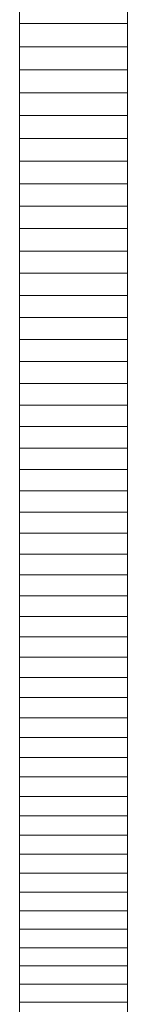
# Model space of a CAD drawing. Units: inches. Extents: x 515.9 to 615.2, y 376.6 to 472.2.
# Drawn here: x 583.4 to 583.4, y 387.5 to 387.8 of the extents above; entities that cross this region are included whole.
import ezdxf

# ---------------------------------------------------------------- set-up
doc = ezdxf.new("R2010")
doc.units = ezdxf.units.IN
doc.header["$MEASUREMENT"] = 0
doc.layers.add('_U+0421_U+043B_U+043E_U+0439 1', color=7, linetype='Continuous')

# ---------------------------------------------------------------- blocks, each defined once
blk = doc.blocks.new('block 66')
at = {"layer": '_U+0421_U+043B_U+043E_U+0439 1', "color": 250, "lineweight": 20, "true_color": 0x231f20}
for points in [[(583.41358, 387.84362), (583.41358, 387.83615)], [(583.44838, 387.84362), (583.44838, 387.83615)], [(583.41358, 387.83149), (583.41358, 387.84145)], [(583.44838, 387.83149), (583.44838, 387.84145)], [(583.41358, 387.83883), (583.41358, 387.83318)], [(583.41358, 387.83402), (583.41358, 387.83867)], [(583.41358, 387.83615), (583.44838, 387.83615)], [(583.41358, 387.83615), (583.41358, 387.8287)], [(583.44838, 387.83883), (583.44838, 387.83318)], [(583.44838, 387.83402), (583.44838, 387.83867)], [(583.44838, 387.83615), (583.44838, 387.8287)], [(583.41358, 387.82938), (583.41358, 387.83402)], [(583.41358, 387.83318), (583.41358, 387.82755)], [(583.44838, 387.82938), (583.44838, 387.83402)], [(583.44838, 387.83318), (583.44838, 387.82755)], [(583.41358, 387.82164), (583.41358, 387.83149)], [(583.44838, 387.82164), (583.44838, 387.83149)], [(583.41358, 387.82474), (583.41358, 387.82938)], [(583.41358, 387.8287), (583.44838, 387.8287)], [(583.41358, 387.8287), (583.41358, 387.82128)], [(583.41358, 387.82755), (583.41358, 387.82193)], [(583.44838, 387.82474), (583.44838, 387.82938)], [(583.44838, 387.8287), (583.44838, 387.82128)], [(583.44838, 387.82755), (583.44838, 387.82193)], [(583.41358, 387.82012), (583.41358, 387.82474)], [(583.44838, 387.82012), (583.44838, 387.82474)], [(583.41358, 387.82193), (583.41358, 387.81632)], [(583.41358, 387.81191), (583.41358, 387.82164)], [(583.41358, 387.82128), (583.44838, 387.82128)], [(583.41358, 387.82128), (583.41358, 387.81387)], [(583.41358, 387.8155), (583.41358, 387.82012)], [(583.44838, 387.82193), (583.44838, 387.81632)], [(583.44838, 387.81191), (583.44838, 387.82164)], [(583.44838, 387.82128), (583.44838, 387.81387)], [(583.44838, 387.8155), (583.44838, 387.82012)], [(583.41358, 387.81632), (583.41358, 387.81072)], [(583.41358, 387.81089), (583.41358, 387.8155)], [(583.41358, 387.81387), (583.44838, 387.81387)], [(583.41358, 387.81387), (583.41358, 387.8065)], [(583.44838, 387.81632), (583.44838, 387.81072)], [(583.44838, 387.81089), (583.44838, 387.8155)], [(583.44838, 387.81387), (583.44838, 387.8065)], [(583.41358, 387.80229), (583.41358, 387.81191)], [(583.41358, 387.8063), (583.41358, 387.81089)], [(583.41358, 387.81072), (583.41358, 387.80513)], [(583.44838, 387.80229), (583.44838, 387.81191)], [(583.44838, 387.8063), (583.44838, 387.81089)], [(583.44838, 387.81072), (583.44838, 387.80513)], [(583.41358, 387.8065), (583.44838, 387.8065)], [(583.41358, 387.8065), (583.41358, 387.79915)], [(583.41358, 387.80171), (583.41358, 387.8063)], [(583.41358, 387.80513), (583.41358, 387.79955)], [(583.44838, 387.8065), (583.44838, 387.79915)], [(583.44838, 387.80171), (583.44838, 387.8063)], [(583.44838, 387.80513), (583.44838, 387.79955)], [(583.41358, 387.79279), (583.41358, 387.80229)], [(583.41358, 387.79713), (583.41358, 387.80171)], [(583.44838, 387.79279), (583.44838, 387.80229)], [(583.44838, 387.79713), (583.44838, 387.80171)], [(583.41358, 387.79955), (583.41358, 387.79399)], [(583.41358, 387.79915), (583.44838, 387.79915)], [(583.41358, 387.79915), (583.41358, 387.79183)], [(583.44838, 387.79955), (583.44838, 387.79399)], [(583.44838, 387.79915), (583.44838, 387.79183)], [(583.41358, 387.79257), (583.41358, 387.79713)], [(583.44838, 387.79257), (583.44838, 387.79713)], [(583.41358, 387.79399), (583.41358, 387.78844)], [(583.41358, 387.7834), (583.41358, 387.79279)], [(583.41358, 387.78801), (583.41358, 387.79257)], [(583.41358, 387.79183), (583.44838, 387.79183)], [(583.41358, 387.79183), (583.41358, 387.78453)], [(583.44838, 387.79399), (583.44838, 387.78844)], [(583.44838, 387.7834), (583.44838, 387.79279)], [(583.44838, 387.78801), (583.44838, 387.79257)], [(583.44838, 387.79183), (583.44838, 387.78453)], [(583.41358, 387.78844), (583.41358, 387.7829)], [(583.44838, 387.78844), (583.44838, 387.7829)], [(583.41358, 387.78346), (583.41358, 387.78801)], [(583.44838, 387.78346), (583.44838, 387.78801)], [(583.41358, 387.78453), (583.44838, 387.78453)], [(583.41358, 387.78453), (583.41358, 387.77726)], [(583.41358, 387.77893), (583.41358, 387.78346)], [(583.41358, 387.77412), (583.41358, 387.7834)], [(583.41358, 387.7829), (583.41358, 387.77737)], [(583.44838, 387.78453), (583.44838, 387.77726)], [(583.44838, 387.77893), (583.44838, 387.78346)], [(583.44838, 387.77412), (583.44838, 387.7834)], [(583.44838, 387.7829), (583.44838, 387.77737)], [(583.41358, 387.7744), (583.41358, 387.77893)], [(583.44838, 387.7744), (583.44838, 387.77893)], [(583.41358, 387.77737), (583.41358, 387.77186)], [(583.41358, 387.77726), (583.44838, 387.77726)], [(583.41358, 387.77726), (583.41358, 387.77002)], [(583.44838, 387.77737), (583.44838, 387.77186)], [(583.44838, 387.77726), (583.44838, 387.77002)], [(583.41358, 387.76989), (583.41358, 387.7744)], [(583.41358, 387.76496), (583.41358, 387.77412)], [(583.44838, 387.76989), (583.44838, 387.7744)], [(583.44838, 387.76496), (583.44838, 387.77412)], [(583.41358, 387.77186), (583.41358, 387.76636)], [(583.41358, 387.77002), (583.44838, 387.77002)], [(583.41358, 387.77002), (583.41358, 387.7628)], [(583.41358, 387.76539), (583.41358, 387.76989)], [(583.44838, 387.77186), (583.44838, 387.76636)], [(583.44838, 387.77002), (583.44838, 387.7628)], [(583.44838, 387.76539), (583.44838, 387.76989)], [(583.41358, 387.76636), (583.41358, 387.76088)], [(583.44838, 387.76636), (583.44838, 387.76088)], [(583.41358, 387.7609), (583.41358, 387.76539)], [(583.41358, 387.75591), (583.41358, 387.76496)], [(583.41358, 387.7628), (583.44838, 387.7628)], [(583.41358, 387.7628), (583.41358, 387.75562)], [(583.44838, 387.7609), (583.44838, 387.76539)], [(583.44838, 387.75591), (583.44838, 387.76496)], [(583.44838, 387.7628), (583.44838, 387.75562)], [(583.41358, 387.75642), (583.41358, 387.7609)], [(583.41358, 387.76088), (583.41358, 387.7554)], [(583.44838, 387.75642), (583.44838, 387.7609)], [(583.44838, 387.76088), (583.44838, 387.7554)], [(583.41358, 387.75195), (583.41358, 387.75642)], [(583.41358, 387.74697), (583.41358, 387.75591)], [(583.41358, 387.75562), (583.44838, 387.75562)], [(583.41358, 387.75562), (583.41358, 387.74846)], [(583.41358, 387.7554), (583.41358, 387.74994)], [(583.44838, 387.75195), (583.44838, 387.75642)], [(583.44838, 387.74697), (583.44838, 387.75591)], [(583.44838, 387.75562), (583.44838, 387.74846)], [(583.44838, 387.7554), (583.44838, 387.74994)], [(583.41358, 387.7475), (583.41358, 387.75195)], [(583.44838, 387.7475), (583.44838, 387.75195)], [(583.41358, 387.74994), (583.41358, 387.7445)], [(583.41358, 387.74846), (583.44838, 387.74846)], [(583.41358, 387.74846), (583.41358, 387.74134)], [(583.41358, 387.74305), (583.41358, 387.7475)], [(583.41358, 387.73814), (583.41358, 387.74697)], [(583.44838, 387.74994), (583.44838, 387.7445)], [(583.44838, 387.74846), (583.44838, 387.74134)], [(583.44838, 387.74305), (583.44838, 387.7475)], [(583.44838, 387.73814), (583.44838, 387.74697)], [(583.41358, 387.7445), (583.41358, 387.73906)], [(583.44838, 387.7445), (583.44838, 387.73906)], [(583.41358, 387.73862), (583.41358, 387.74305)], [(583.41358, 387.74134), (583.44838, 387.74134)], [(583.41358, 387.74134), (583.41358, 387.73424)], [(583.44838, 387.73862), (583.44838, 387.74305)], [(583.44838, 387.74134), (583.44838, 387.73424)], [(583.41358, 387.73906), (583.41358, 387.73364)], [(583.41358, 387.73421), (583.41358, 387.73862)], [(583.41358, 387.72942), (583.41358, 387.73814)], [(583.44838, 387.73906), (583.44838, 387.73364)], [(583.44838, 387.73421), (583.44838, 387.73862)], [(583.44838, 387.72942), (583.44838, 387.73814)], [(583.41358, 387.73424), (583.44838, 387.73424)], [(583.41358, 387.73424), (583.41358, 387.72717)], [(583.41358, 387.7298), (583.41358, 387.73421)], [(583.44838, 387.73424), (583.44838, 387.72717)], [(583.44838, 387.7298), (583.44838, 387.73421)], [(583.41358, 387.73364), (583.41358, 387.72824)], [(583.44838, 387.73364), (583.44838, 387.72824)], [(583.41358, 387.72541), (583.41358, 387.7298)], [(583.41358, 387.72081), (583.41358, 387.72942)], [(583.41358, 387.72824), (583.41358, 387.72285)], [(583.44838, 387.72541), (583.44838, 387.7298)], [(583.44838, 387.72081), (583.44838, 387.72942)], [(583.44838, 387.72824), (583.44838, 387.72285)], [(583.41358, 387.72717), (583.44838, 387.72717)], [(583.41358, 387.72717), (583.41358, 387.72014)], [(583.41358, 387.72103), (583.41358, 387.72541)], [(583.44838, 387.72717), (583.44838, 387.72014)], [(583.44838, 387.72103), (583.44838, 387.72541)], [(583.41358, 387.72285), (583.41358, 387.71747)], [(583.44838, 387.72285), (583.44838, 387.71747)], [(583.41358, 387.71667), (583.41358, 387.72103)], [(583.41358, 387.71231), (583.41358, 387.72081)], [(583.41358, 387.72014), (583.44838, 387.72014)], [(583.41358, 387.72014), (583.41358, 387.71314)], [(583.44838, 387.71667), (583.44838, 387.72103)], [(583.44838, 387.71231), (583.44838, 387.72081)], [(583.44838, 387.72014), (583.44838, 387.71314)], [(583.41358, 387.71747), (583.41358, 387.71211)], [(583.41358, 387.71231), (583.41358, 387.71667)], [(583.44838, 387.71747), (583.44838, 387.71211)], [(583.44838, 387.71231), (583.44838, 387.71667)], [(583.41358, 387.71314), (583.44838, 387.71314)], [(583.41358, 387.71314), (583.41358, 387.70617)], [(583.41358, 387.70798), (583.41358, 387.71231)], [(583.41358, 387.70392), (583.41358, 387.71231)], [(583.41358, 387.71211), (583.41358, 387.70676)], [(583.44838, 387.71314), (583.44838, 387.70617)], [(583.44838, 387.70798), (583.44838, 387.71231)], [(583.44838, 387.70392), (583.44838, 387.71231)], [(583.44838, 387.71211), (583.44838, 387.70676)], [(583.41358, 387.70365), (583.41358, 387.70798)], [(583.41358, 387.70676), (583.41358, 387.70143)], [(583.41358, 387.70617), (583.44838, 387.70617)], [(583.41358, 387.70617), (583.41358, 387.69924)], [(583.44838, 387.70365), (583.44838, 387.70798)], [(583.44838, 387.70676), (583.44838, 387.70143)], [(583.44838, 387.70617), (583.44838, 387.69924)], [(583.41358, 387.69563), (583.41358, 387.70392)], [(583.41358, 387.69934), (583.41358, 387.70365)], [(583.44838, 387.69563), (583.44838, 387.70392)], [(583.44838, 387.69934), (583.44838, 387.70365)], [(583.41358, 387.70143), (583.41358, 387.69611)], [(583.41358, 387.69505), (583.41358, 387.69934)], [(583.44838, 387.70143), (583.44838, 387.69611)], [(583.44838, 387.69505), (583.44838, 387.69934)], [(583.41358, 387.69924), (583.44838, 387.69924)], [(583.41358, 387.69924), (583.41358, 387.69233)], [(583.41358, 387.69611), (583.41358, 387.69081)], [(583.44838, 387.69924), (583.44838, 387.69233)], [(583.44838, 387.69611), (583.44838, 387.69081)], [(583.41358, 387.68745), (583.41358, 387.69563)], [(583.41358, 387.69077), (583.41358, 387.69505)], [(583.44838, 387.68745), (583.44838, 387.69563)], [(583.44838, 387.69077), (583.44838, 387.69505)], [(583.41358, 387.69233), (583.44838, 387.69233)], [(583.41358, 387.69233), (583.41358, 387.68547)], [(583.41358, 387.69081), (583.41358, 387.68552)], [(583.41358, 387.6865), (583.41358, 387.69077)], [(583.44838, 387.69233), (583.44838, 387.68547)], [(583.44838, 387.69081), (583.44838, 387.68552)], [(583.44838, 387.6865), (583.44838, 387.69077)], [(583.41358, 387.67937), (583.41358, 387.68745)], [(583.44838, 387.67937), (583.44838, 387.68745)], [(583.41358, 387.68225), (583.41358, 387.6865)], [(583.41358, 387.68552), (583.41358, 387.68025)], [(583.41358, 387.68547), (583.44838, 387.68547)], [(583.41358, 387.68547), (583.41358, 387.67863)], [(583.44838, 387.68225), (583.44838, 387.6865)], [(583.44838, 387.68552), (583.44838, 387.68025)], [(583.44838, 387.68547), (583.44838, 387.67863)], [(583.41358, 387.67801), (583.41358, 387.68225)], [(583.41358, 387.68025), (583.41358, 387.67499)], [(583.44838, 387.67801), (583.44838, 387.68225)], [(583.44838, 387.68025), (583.44838, 387.67499)], [(583.41358, 387.67141), (583.41358, 387.67937)], [(583.41358, 387.67863), (583.44838, 387.67863)], [(583.41358, 387.67863), (583.41358, 387.67183)], [(583.41358, 387.67379), (583.41358, 387.67801)], [(583.44838, 387.67141), (583.44838, 387.67937)], [(583.44838, 387.67863), (583.44838, 387.67183)], [(583.44838, 387.67379), (583.44838, 387.67801)], [(583.41358, 387.67499), (583.41358, 387.66975)], [(583.44838, 387.67499), (583.44838, 387.66975)], [(583.41358, 387.66958), (583.41358, 387.67379)], [(583.41358, 387.67183), (583.44838, 387.67183)], [(583.41358, 387.67183), (583.41358, 387.66507)], [(583.41358, 387.66354), (583.41358, 387.67141)], [(583.44838, 387.66958), (583.44838, 387.67379)], [(583.44838, 387.67183), (583.44838, 387.66507)], [(583.44838, 387.66354), (583.44838, 387.67141)], [(583.41358, 387.66975), (583.41358, 387.66453)], [(583.41358, 387.66539), (583.41358, 387.66958)], [(583.44838, 387.66975), (583.44838, 387.66453)], [(583.44838, 387.66539), (583.44838, 387.66958)], [(583.41358, 387.66122), (583.41358, 387.66539)], [(583.41358, 387.66507), (583.44838, 387.66507)], [(583.41358, 387.66507), (583.41358, 387.65834)], [(583.41358, 387.66453), (583.41358, 387.65931)], [(583.44838, 387.66122), (583.44838, 387.66539)], [(583.44838, 387.66507), (583.44838, 387.65834)], [(583.44838, 387.66453), (583.44838, 387.65931)], [(583.41358, 387.65578), (583.41358, 387.66354)], [(583.41358, 387.65706), (583.41358, 387.66122)], [(583.44838, 387.65578), (583.44838, 387.66354)], [(583.44838, 387.65706), (583.44838, 387.66122)], [(583.41358, 387.65931), (583.41358, 387.65412)], [(583.41358, 387.65834), (583.44838, 387.65834)], [(583.41358, 387.65834), (583.41358, 387.65166)], [(583.44838, 387.65931), (583.44838, 387.65412)], [(583.44838, 387.65834), (583.44838, 387.65166)], [(583.41358, 387.65292), (583.41358, 387.65706)], [(583.41358, 387.64812), (583.41358, 387.65578)], [(583.44838, 387.65292), (583.44838, 387.65706)], [(583.44838, 387.64812), (583.44838, 387.65578)], [(583.41358, 387.65412), (583.41358, 387.64894)], [(583.41358, 387.64879), (583.41358, 387.65292)], [(583.41358, 387.65166), (583.44838, 387.65166)], [(583.41358, 387.65166), (583.41358, 387.645)], [(583.44838, 387.65412), (583.44838, 387.64894)], [(583.44838, 387.64879), (583.44838, 387.65292)], [(583.44838, 387.65166), (583.44838, 387.645)], [(583.41358, 387.64894), (583.41358, 387.64378)], [(583.41358, 387.64468), (583.41358, 387.64879)], [(583.44838, 387.64894), (583.44838, 387.64378)], [(583.44838, 387.64468), (583.44838, 387.64879)], [(583.41358, 387.64056), (583.41358, 387.64812)], [(583.44838, 387.64056), (583.44838, 387.64812)], [(583.41358, 387.645), (583.44838, 387.645)], [(583.41358, 387.645), (583.41358, 387.63839)], [(583.41358, 387.64059), (583.41358, 387.64468)], [(583.41358, 387.64378), (583.41358, 387.63864)], [(583.44838, 387.645), (583.44838, 387.63839)], [(583.44838, 387.64059), (583.44838, 387.64468)], [(583.44838, 387.64378), (583.44838, 387.63864)], [(583.41358, 387.63651), (583.41358, 387.64059)], [(583.41358, 387.63311), (583.41358, 387.64056)], [(583.44838, 387.63651), (583.44838, 387.64059)], [(583.44838, 387.63311), (583.44838, 387.64056)], [(583.41358, 387.63864), (583.41358, 387.63351)], [(583.41358, 387.63839), (583.44838, 387.63839)], [(583.41358, 387.63839), (583.41358, 387.63181)], [(583.41358, 387.63245), (583.41358, 387.63651)], [(583.44838, 387.63864), (583.44838, 387.63351)], [(583.44838, 387.63839), (583.44838, 387.63181)], [(583.44838, 387.63245), (583.44838, 387.63651)], [(583.41358, 387.63351), (583.41358, 387.6284)], [(583.41358, 387.62575), (583.41358, 387.63311)], [(583.44838, 387.63351), (583.44838, 387.6284)], [(583.44838, 387.62575), (583.44838, 387.63311)], [(583.41358, 387.62841), (583.41358, 387.63245)], [(583.41358, 387.63181), (583.44838, 387.63181)], [(583.41358, 387.63181), (583.41358, 387.62528)], [(583.44838, 387.62841), (583.44838, 387.63245)], [(583.44838, 387.63181), (583.44838, 387.62528)], [(583.41358, 387.62439), (583.41358, 387.62841)], [(583.41358, 387.6284), (583.41358, 387.62331)], [(583.44838, 387.62439), (583.44838, 387.62841)], [(583.44838, 387.6284), (583.44838, 387.62331)], [(583.41358, 387.6185), (583.41358, 387.62575)], [(583.41358, 387.62528), (583.44838, 387.62528)], [(583.41358, 387.62528), (583.41358, 387.61878)], [(583.41358, 387.62038), (583.41358, 387.62439)], [(583.41358, 387.62331), (583.41358, 387.61823)], [(583.44838, 387.6185), (583.44838, 387.62575)], [(583.44838, 387.62528), (583.44838, 387.61878)], [(583.44838, 387.62038), (583.44838, 387.62439)], [(583.44838, 387.62331), (583.44838, 387.61823)], [(583.41358, 387.61639), (583.41358, 387.62038)], [(583.44838, 387.61639), (583.44838, 387.62038)], [(583.41358, 387.61878), (583.44838, 387.61878)], [(583.41358, 387.61878), (583.41358, 387.61232)], [(583.41358, 387.61134), (583.41358, 387.6185)], [(583.41358, 387.61823), (583.41358, 387.61317)], [(583.44838, 387.61878), (583.44838, 387.61232)], [(583.44838, 387.61134), (583.44838, 387.6185)], [(583.44838, 387.61823), (583.44838, 387.61317)], [(583.41358, 387.61242), (583.41358, 387.61639)], [(583.44838, 387.61242), (583.44838, 387.61639)], [(583.41358, 387.61317), (583.41358, 387.60813)], [(583.41358, 387.60847), (583.41358, 387.61242)], [(583.41358, 387.61232), (583.44838, 387.61232)], [(583.41358, 387.61232), (583.41358, 387.6059)], [(583.41358, 387.60429), (583.41358, 387.61134)], [(583.44838, 387.61317), (583.44838, 387.60813)], [(583.44838, 387.60847), (583.44838, 387.61242)], [(583.44838, 387.61232), (583.44838, 387.6059)], [(583.44838, 387.60429), (583.44838, 387.61134)], [(583.41358, 387.60453), (583.41358, 387.60847)], [(583.41358, 387.60813), (583.41358, 387.60311)], [(583.44838, 387.60453), (583.44838, 387.60847)], [(583.44838, 387.60813), (583.44838, 387.60311)], [(583.41358, 387.6059), (583.44838, 387.6059)], [(583.41358, 387.6059), (583.41358, 387.59953)], [(583.41358, 387.60062), (583.41358, 387.60453)], [(583.41358, 387.59733), (583.41358, 387.60429)], [(583.44838, 387.6059), (583.44838, 387.59953)], [(583.44838, 387.60062), (583.44838, 387.60453)], [(583.44838, 387.59733), (583.44838, 387.60429)], [(583.41358, 387.60311), (583.41358, 387.5981)], [(583.44838, 387.60311), (583.44838, 387.5981)], [(583.41358, 387.59672), (583.41358, 387.60062)], [(583.41358, 387.59953), (583.44838, 387.59953)], [(583.41358, 387.59953), (583.41358, 387.59319)], [(583.41358, 387.5981), (583.41358, 387.59311)], [(583.44838, 387.59672), (583.44838, 387.60062)], [(583.44838, 387.59953), (583.44838, 387.59319)], [(583.44838, 387.5981), (583.44838, 387.59311)], [(583.41358, 387.59047), (583.41358, 387.59733)], [(583.41358, 387.59284), (583.41358, 387.59672)], [(583.44838, 387.59047), (583.44838, 387.59733)], [(583.44838, 387.59284), (583.44838, 387.59672)], [(583.41358, 387.59319), (583.44838, 387.59319)], [(583.41358, 387.59319), (583.41358, 387.5869)], [(583.41358, 387.59311), (583.41358, 387.58814)], [(583.41358, 387.58899), (583.41358, 387.59284)], [(583.44838, 387.59319), (583.44838, 387.5869)], [(583.44838, 387.59311), (583.44838, 387.58814)], [(583.44838, 387.58899), (583.44838, 387.59284)], [(583.41358, 387.58371), (583.41358, 387.59047)], [(583.41358, 387.58514), (583.41358, 387.58899)], [(583.44838, 387.58371), (583.44838, 387.59047)], [(583.44838, 387.58514), (583.44838, 387.58899)], [(583.41358, 387.58814), (583.41358, 387.58319)], [(583.41358, 387.5869), (583.44838, 387.5869)], [(583.41358, 387.5869), (583.41358, 387.58065)], [(583.41358, 387.58133), (583.41358, 387.58514)], [(583.44838, 387.58814), (583.44838, 387.58319)], [(583.44838, 387.5869), (583.44838, 387.58065)], [(583.44838, 387.58133), (583.44838, 387.58514)], [(583.41358, 387.57704), (583.41358, 387.58371)], [(583.41358, 387.58319), (583.41358, 387.57825)], [(583.44838, 387.57704), (583.44838, 387.58371)], [(583.44838, 387.58319), (583.44838, 387.57825)], [(583.41358, 387.57753), (583.41358, 387.58133)], [(583.41358, 387.58065), (583.44838, 387.58065)], [(583.41358, 387.58065), (583.41358, 387.57444)], [(583.44838, 387.57753), (583.44838, 387.58133)], [(583.44838, 387.58065), (583.44838, 387.57444)], [(583.41358, 387.57825), (583.41358, 387.57334)], [(583.41358, 387.57375), (583.41358, 387.57753)], [(583.41358, 387.57047), (583.41358, 387.57704)], [(583.44838, 387.57825), (583.44838, 387.57334)], [(583.44838, 387.57375), (583.44838, 387.57753)], [(583.44838, 387.57047), (583.44838, 387.57704)], [(583.41358, 387.57444), (583.44838, 387.57444)], [(583.41358, 387.57444), (583.41358, 387.56827)], [(583.41358, 387.56998), (583.41358, 387.57375)], [(583.41358, 387.57334), (583.41358, 387.56844)], [(583.44838, 387.57444), (583.44838, 387.56827)], [(583.44838, 387.56998), (583.44838, 387.57375)], [(583.44838, 387.57334), (583.44838, 387.56844)], [(583.41358, 387.56722), (583.41358, 387.57047)], [(583.41358, 387.56625), (583.41358, 387.56998)], [(583.44838, 387.56722), (583.44838, 387.57047)], [(583.44838, 387.56625), (583.44838, 387.56998)], [(583.41358, 387.56844), (583.41358, 387.56356)], [(583.41358, 387.56827), (583.44838, 387.56827)], [(583.41358, 387.56827), (583.41358, 387.56216)], [(583.41358, 387.56557), (583.41358, 387.56722)], [(583.41358, 387.56253), (583.41358, 387.56625)], [(583.44838, 387.56844), (583.44838, 387.56356)], [(583.44838, 387.56827), (583.44838, 387.56216)], [(583.44838, 387.56557), (583.44838, 387.56722)], [(583.44838, 387.56253), (583.44838, 387.56625)], [(583.41358, 387.56386), (583.41358, 387.56557)], [(583.41358, 387.55709), (583.41358, 387.56386)], [(583.41358, 387.56356), (583.41358, 387.5587)], [(583.44838, 387.56386), (583.44838, 387.56557)], [(583.44838, 387.55709), (583.44838, 387.56386)], [(583.44838, 387.56356), (583.44838, 387.5587)], [(583.41358, 387.55883), (583.41358, 387.56253)], [(583.41358, 387.56216), (583.44838, 387.56216)], [(583.41358, 387.56216), (583.41358, 387.55608)], [(583.44838, 387.55883), (583.44838, 387.56253)], [(583.44838, 387.56216), (583.44838, 387.55608)], [(583.41358, 387.55515), (583.41358, 387.55883)], [(583.41358, 387.5587), (583.41358, 387.55386)], [(583.41358, 387.55051), (583.41358, 387.55709)], [(583.44838, 387.55515), (583.44838, 387.55883)], [(583.44838, 387.5587), (583.44838, 387.55386)], [(583.44838, 387.55051), (583.44838, 387.55709)], [(583.41358, 387.55608), (583.44838, 387.55608)], [(583.41358, 387.55608), (583.41358, 387.55005)], [(583.41358, 387.55149), (583.41358, 387.55515)], [(583.41358, 387.55386), (583.41358, 387.54904)], [(583.44838, 387.55608), (583.44838, 387.55005)], [(583.44838, 387.55149), (583.44838, 387.55515)], [(583.44838, 387.55386), (583.44838, 387.54904)], [(583.41358, 387.54785), (583.41358, 387.55149)], [(583.41358, 387.54411), (583.41358, 387.55051)], [(583.41358, 387.55005), (583.44838, 387.55005)], [(583.41358, 387.55005), (583.41358, 387.54407)], [(583.44838, 387.54785), (583.44838, 387.55149)], [(583.44838, 387.54411), (583.44838, 387.55051)], [(583.44838, 387.55005), (583.44838, 387.54407)], [(583.41358, 387.54904), (583.41358, 387.54424)], [(583.41358, 387.54424), (583.41358, 387.54785)], [(583.44838, 387.54904), (583.44838, 387.54424)], [(583.44838, 387.54424), (583.44838, 387.54785)], [(583.41358, 387.54065), (583.41358, 387.54424)], [(583.41358, 387.54424), (583.41358, 387.53946)], [(583.41358, 387.53788), (583.41358, 387.54411)], [(583.41358, 387.54407), (583.44838, 387.54407)], [(583.41358, 387.54407), (583.41358, 387.53813)], [(583.44838, 387.54065), (583.44838, 387.54424)], [(583.44838, 387.54424), (583.44838, 387.53946)], [(583.44838, 387.53788), (583.44838, 387.54411)], [(583.44838, 387.54407), (583.44838, 387.53813)], [(583.41358, 387.53708), (583.41358, 387.54065)], [(583.44838, 387.53708), (583.44838, 387.54065)], [(583.41358, 387.53946), (583.41358, 387.53469)], [(583.41358, 387.53813), (583.44838, 387.53813)], [(583.41358, 387.53813), (583.41358, 387.53224)], [(583.41358, 387.53182), (583.41358, 387.53788)], [(583.44838, 387.53946), (583.44838, 387.53469)], [(583.44838, 387.53813), (583.44838, 387.53224)], [(583.44838, 387.53182), (583.44838, 387.53788)], [(583.41358, 387.53352), (583.41358, 387.53708)], [(583.41358, 387.53469), (583.41358, 387.52995)], [(583.44838, 387.53352), (583.44838, 387.53708)], [(583.44838, 387.53469), (583.44838, 387.52995)], [(583.41358, 387.53), (583.41358, 387.53352)], [(583.41358, 387.53224), (583.44838, 387.53224)], [(583.41358, 387.53224), (583.41358, 387.5264)], [(583.41358, 387.52594), (583.41358, 387.53182)], [(583.44838, 387.53), (583.44838, 387.53352)], [(583.44838, 387.53224), (583.44838, 387.5264)], [(583.44838, 387.52594), (583.44838, 387.53182)], [(583.41358, 387.52649), (583.41358, 387.53)], [(583.41358, 387.52995), (583.41358, 387.52523)], [(583.44838, 387.52649), (583.44838, 387.53)], [(583.44838, 387.52995), (583.44838, 387.52523)], [(583.41358, 387.52301), (583.41358, 387.52649)], [(583.41358, 387.5264), (583.44838, 387.5264)], [(583.41358, 387.5264), (583.41358, 387.5206)], [(583.41358, 387.52022), (583.41358, 387.52594)], [(583.41358, 387.52523), (583.41358, 387.52053)], [(583.44838, 387.52301), (583.44838, 387.52649)], [(583.44838, 387.5264), (583.44838, 387.5206)], [(583.44838, 387.52022), (583.44838, 387.52594)], [(583.44838, 387.52523), (583.44838, 387.52053)], [(583.41358, 387.51955), (583.41358, 387.52301)], [(583.44838, 387.51955), (583.44838, 387.52301)], [(583.41358, 387.5206), (583.44838, 387.5206)], [(583.41358, 387.5206), (583.41358, 387.51485)], [(583.41358, 387.52053), (583.41358, 387.51584)], [(583.41358, 387.51466), (583.41358, 387.52022)], [(583.44838, 387.5206), (583.44838, 387.51485)], [(583.44838, 387.52053), (583.44838, 387.51584)], [(583.44838, 387.51466), (583.44838, 387.52022)]]:
    blk.add_lwpolyline(points, dxfattribs=at)
blk = doc.blocks.new('block 65')
at = {"layer": '_U+0421_U+043B_U+043E_U+0439 1'}
blk.add_blockref('block 66', (0, 0), dxfattribs=at)
blk = doc.blocks.new('block 76')
at = {"layer": '_U+0421_U+043B_U+043E_U+0439 1', "color": 250, "lineweight": 20, "true_color": 0x231f20}
blk.add_lwpolyline([(583.41358, 393.81177), (583.41358, 382.47496)], dxfattribs=at)
blk = doc.blocks.new('block 75')
at = {"layer": '_U+0421_U+043B_U+043E_U+0439 1'}
blk.add_blockref('block 76', (0, 0), dxfattribs=at)
blk = doc.blocks.new('block 42')
at = {"layer": '_U+0421_U+043B_U+043E_U+0439 1'}
for name in ['block 75', 'block 65']:
    blk.add_blockref(name, (0, 0), dxfattribs=at)

msp = doc.modelspace()

# ---------------------------------------------------------------- block references
at = {"layer": '_U+0421_U+043B_U+043E_U+0439 1'}
msp.add_blockref('block 42', (0, 0), dxfattribs=at)

doc.saveas('drawing.dxf')
